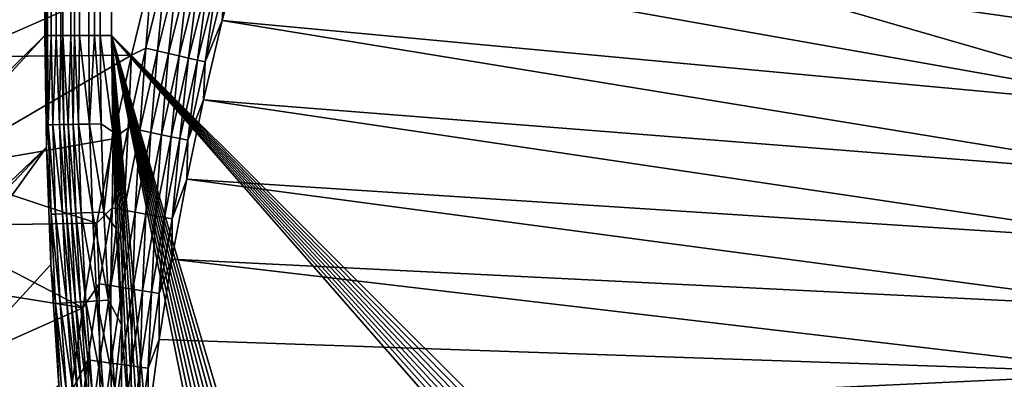
# Model space of a CAD drawing. Extents: x 160 to 309, y 35 to 110.
# Drawn here: x 167 to 176, y 77 to 80 of the extents above; entities that cross this region are included whole.
import ezdxf

# ---------------------------------------------------------------- set-up
doc = ezdxf.new("R2010")
doc.units = 0
doc.layers.add('WANNA', color=254, linetype='CONTINUOUS')

msp = doc.modelspace()

# ---------------------------------------------------------------- linework, layer by layer
at = {"layer": 'WANNA'}
for points in [[(167.0669, 79.8772, 0.5277), (159.6148, 72.5232, 57.3987), (167.0669, 109.5797, 0.5277)], [(159.6148, 109.5797, 57.3987), (167.0669, 109.5797, 0.5277), (159.6148, 72.5232, 57.3987)], [(167.076, 79.8772, 0.476), (167.0669, 79.8772, 0.5277), (167.076, 109.5797, 0.476)], [(167.0669, 109.5797, 0.5277), (167.076, 109.5797, 0.476), (167.0669, 79.8772, 0.5277)], [(167.076, 109.5797, 0.476), (167.0899, 109.5797, 0.4239), (167.076, 79.8772, 0.476)], [(167.0899, 79.8772, 0.4239), (167.076, 79.8772, 0.476), (167.0899, 109.5797, 0.4239)], [(167.123, 79.8772, 0.3408), (167.0899, 79.8772, 0.4239), (167.123, 109.5797, 0.3408)], [(167.0899, 109.5797, 0.4239), (167.123, 109.5797, 0.3408), (167.0899, 79.8772, 0.4239)], [(167.123, 109.5797, 0.3408), (167.1696, 109.5797, 0.2613), (167.1696, 79.8772, 0.2613)], [(167.1696, 79.8772, 0.2613), (167.123, 79.8772, 0.3408), (167.123, 109.5797, 0.3408)], [(167.209, 79.8772, 0.2103), (167.1696, 79.8772, 0.2613), (167.2288, 109.5797, 0.1885)], [(167.1696, 109.5797, 0.2613), (167.2288, 109.5797, 0.1885), (167.1696, 79.8772, 0.2613)], [(167.2288, 79.8772, 0.1885), (167.209, 79.8772, 0.2103), (167.2288, 109.5797, 0.1885)], [(167.2991, 79.8772, 0.1252), (167.2288, 79.8772, 0.1885), (167.2991, 109.5797, 0.1252)], [(167.2288, 109.5797, 0.1885), (167.2991, 109.5797, 0.1252), (167.2288, 79.8772, 0.1885)], [(167.2991, 109.5797, 0.1252), (167.378, 109.5797, 0.074), (167.3328, 79.8772, 0.1012)], [(167.3328, 79.8772, 0.1012), (167.2991, 79.8772, 0.1252), (167.2991, 109.5797, 0.1252)], [(167.378, 79.8772, 0.074), (167.3328, 79.8772, 0.1012), (167.378, 109.5797, 0.074)], [(167.4623, 79.8772, 0.036), (167.378, 79.8772, 0.074), (167.4623, 109.5797, 0.036)], [(167.378, 109.5797, 0.074), (167.4623, 109.5797, 0.036), (167.378, 79.8772, 0.074)], [(167.5142, 79.8772, 0.0199), (167.4623, 79.8772, 0.036), (167.5144, 109.5797, 0.0198)], [(167.4623, 109.5797, 0.036), (167.5144, 109.5797, 0.0198), (167.4623, 79.8772, 0.036)], [(167.5662, 79.8772, 0.0086), (167.5142, 79.8772, 0.0199), (167.5144, 109.5797, 0.0198)], [(167.5144, 109.5797, 0.0198), (167.5662, 109.5797, 0.0086), (167.5662, 79.8772, 0.0086)], [(167.5662, 109.5797, 0.0086), (167.6682, 109.5797), (167.5662, 79.8772, 0.0086)], [(167.6682, 79.8772), (167.5662, 79.8772, 0.0086), (167.6682, 109.5797)], [(167.6682, 109.5797), (308.5704, 109.5798), (207.1019, 40.4904)], [(167.6682, 79.8772), (167.6682, 109.5797), (207.1019, 40.4904)], [(168.8513, 80.72, 56.4286), (168.6656, 80.0115, 56.4291), (177.4416, 79.1927, 39.43)], [(168.6656, 80.0115, 56.4291), (168.8513, 80.72, 56.4286), (168.6854, 80.3396, 56.5384)], [(173.2736, 80.3998, 47.9142), (168.8513, 80.72, 56.4286), (177.4416, 79.1927, 39.43)], [(166.5267, 80.7093, 57.8182), (166.2832, 79.6852, 57.8182), (168.0318, 80.4502, 57.1205)], [(168.1544, 80.4772, 57.0636), (168.0318, 80.4502, 57.1205), (167.9769, 79.7626, 57.0635)], [(167.9769, 79.7626, 57.0635), (168.0822, 79.738, 56.9967), (168.1544, 80.4772, 57.0636)], [(168.259, 80.4501, 56.9967), (168.1544, 80.4772, 57.0636), (168.0822, 79.738, 56.9967)], [(167.847, 79.6987, 57.1205), (168.0318, 80.4502, 57.1205), (166.2832, 79.6852, 57.8182)], [(168.0318, 80.4502, 57.1205), (167.847, 79.6987, 57.1205), (167.9769, 79.7626, 57.0635)], [(168.0822, 79.738, 56.9967), (168.1824, 79.7146, 56.9206), (168.259, 80.4501, 56.9967)], [(168.3586, 80.4242, 56.9206), (168.259, 80.4501, 56.9967), (168.1824, 79.7146, 56.9206)], [(168.1824, 79.7146, 56.9206), (168.2763, 79.6926, 56.8358), (168.3586, 80.4242, 56.9206)], [(168.452, 80.4, 56.8357), (168.3586, 80.4242, 56.9206), (168.2763, 79.6926, 56.8358)], [(168.2763, 79.6926, 56.8358), (168.3631, 79.6723, 56.7432), (168.452, 80.4, 56.8357)], [(168.5382, 80.3777, 56.743), (168.452, 80.4, 56.8357), (168.3631, 79.6723, 56.7432)], [(168.3631, 79.6723, 56.7432), (168.4416, 79.654, 56.6438), (168.5382, 80.3777, 56.743)], [(168.6162, 80.3575, 56.6435), (168.5382, 80.3777, 56.743), (168.4416, 79.654, 56.6438)], [(177.5992, 79.7854, 39.4265), (177.7714, 80.378, 39.4236), (173.2736, 80.3998, 47.9142)], [(177.4416, 79.1927, 39.43), (177.5992, 79.7854, 39.4265), (173.2736, 80.3998, 47.9142)], [(168.4416, 79.654, 56.6438), (168.5114, 79.6377, 56.5388), (168.6162, 80.3575, 56.6435)], [(168.6854, 80.3396, 56.5384), (168.6162, 80.3575, 56.6435), (168.5114, 79.6377, 56.5388)], [(168.6854, 80.3396, 56.5384), (168.5114, 79.6377, 56.5388), (168.6656, 80.0115, 56.4291)], [(168.6656, 80.0115, 56.4291), (168.4971, 79.2976, 56.4296), (177.2984, 78.6002, 39.434)], [(168.4971, 79.2976, 56.4296), (168.6656, 80.0115, 56.4291), (168.5114, 79.6377, 56.5388)], [(177.4416, 79.1927, 39.43), (168.6656, 80.0115, 56.4291), (177.2984, 78.6002, 39.434)], [(159.623, 71.7516, 57.398), (159.6148, 72.5232, 57.3987), (167.0669, 79.8772, 0.5277)], [(167.0669, 79.8772, 0.5277), (167.0797, 78.8692, 0.5267), (159.623, 71.7516, 57.398)], [(167.0669, 79.8772, 0.5277), (167.076, 79.8772, 0.476), (167.0797, 78.8692, 0.5267)], [(167.0973, 79.0706, 0.4265), (167.0797, 78.8692, 0.5267), (167.076, 79.8772, 0.476)], [(167.076, 79.8772, 0.476), (167.0899, 79.8772, 0.4239), (167.0973, 79.0706, 0.4265)], [(167.0899, 79.8772, 0.4239), (167.123, 79.8772, 0.3408), (167.0973, 79.0706, 0.4265)], [(167.1385, 79.0714, 0.3267), (167.0973, 79.0706, 0.4265), (167.123, 79.8772, 0.3408)], [(167.123, 79.8772, 0.3408), (167.1696, 79.8772, 0.2613), (167.1385, 79.0714, 0.3267)], [(167.199, 79.0726, 0.2328), (167.1385, 79.0714, 0.3267), (167.1696, 79.8772, 0.2613)], [(167.1696, 79.8772, 0.2613), (167.209, 79.8772, 0.2103), (167.199, 79.0726, 0.2328)], [(167.236, 79.0734, 0.1898), (167.199, 79.0726, 0.2328), (167.209, 79.8772, 0.2103)], [(167.209, 79.8772, 0.2103), (167.2288, 79.8772, 0.1885), (167.236, 79.0734, 0.1898)], [(167.2288, 79.8772, 0.1885), (167.2991, 79.8772, 0.1252), (167.2771, 79.0742, 0.1503)], [(167.236, 79.0734, 0.1898), (167.2288, 79.8772, 0.1885), (167.2771, 79.0742, 0.1503)], [(167.3217, 79.0751, 0.1148), (167.2771, 79.0742, 0.1503), (167.2991, 79.8772, 0.1252)], [(167.2991, 79.8772, 0.1252), (167.3328, 79.8772, 0.1012), (167.3217, 79.0751, 0.1148)], [(167.3217, 79.0751, 0.1148), (167.3328, 79.8772, 0.1012), (167.3692, 79.0761, 0.0838)], [(167.3328, 79.8772, 0.1012), (167.378, 79.8772, 0.074), (167.3692, 79.0761, 0.0838)], [(167.3692, 79.0761, 0.0838), (167.378, 79.8772, 0.074), (167.4702, 79.0781, 0.0363)], [(167.378, 79.8772, 0.074), (167.4623, 79.8772, 0.036), (167.4702, 79.0781, 0.0363)], [(167.4623, 79.8772, 0.036), (167.5142, 79.8772, 0.0199), (167.4702, 79.0781, 0.0363)], [(167.5746, 79.0802, 0.0087), (167.4702, 79.0781, 0.0363), (167.5142, 79.8772, 0.0199)], [(167.5142, 79.8772, 0.0199), (167.5662, 79.8772, 0.0086), (167.5746, 79.0802, 0.0087)], [(167.6682, 79.8772), (167.6787, 79.0061), (167.5662, 79.8772, 0.0086)], [(167.5746, 79.0802, 0.0087), (167.5662, 79.8772, 0.0086), (167.6787, 79.0061)], [(167.7084, 78.1355), (167.6787, 79.0061), (167.6682, 79.8772)], [(167.7574, 77.2658), (167.7084, 78.1355), (167.6682, 79.8772)], [(167.8256, 76.3974), (167.7574, 77.2658), (167.6682, 79.8772)], [(167.9129, 75.5306), (167.8256, 76.3974), (167.6682, 79.8772)], [(168.0193, 74.666), (167.9129, 75.5306), (167.6682, 79.8772)], [(168.1448, 73.804), (168.0193, 74.666), (167.6682, 79.8772)], [(168.2894, 72.945), (168.1448, 73.804), (167.6682, 79.8772)], [(170.7609, 64.6101), (168.2894, 72.945), (167.6682, 79.8772)], [(171.108, 63.8111), (170.7609, 64.6101), (167.6682, 79.8772)], [(171.4726, 63.0199), (171.108, 63.8111), (167.6682, 79.8772)], [(171.8546, 62.237), (171.4726, 63.0199), (167.6682, 79.8772)], [(172.2538, 61.4628), (171.8546, 62.237), (167.6682, 79.8772)], [(172.67, 60.6975), (172.2538, 61.4628), (167.6682, 79.8772)], [(173.1031, 59.9417), (172.67, 60.6975), (167.6682, 79.8772)], [(173.5527, 59.1956), (173.1031, 59.9417), (167.6682, 79.8772)], [(174.0188, 58.4596), (173.5527, 59.1956), (167.6682, 79.8772)], [(201.782, 40.8515), (174.0188, 58.4596), (167.6682, 79.8772)], [(202.5499, 40.7547), (201.782, 40.8515), (167.6682, 79.8772)], [(203.2963, 40.6753), (202.5499, 40.7547), (167.6682, 79.8772)], [(204.0324, 40.6108), (203.2963, 40.6753), (167.6682, 79.8772)], [(204.7695, 40.5602), (204.0324, 40.6108), (167.6682, 79.8772)], [(205.5192, 40.5228), (204.7695, 40.5602), (167.6682, 79.8772)], [(206.2928, 40.4991), (205.5192, 40.5228), (167.6682, 79.8772)], [(207.1019, 40.4904), (206.2928, 40.4991), (167.6682, 79.8772)], [(167.9769, 79.7626, 57.0635), (167.847, 79.6987, 57.1205), (167.8167, 79.0439, 57.0635)], [(167.8167, 79.0439, 57.0635), (167.9226, 79.0219, 56.9967), (167.9769, 79.7626, 57.0635)], [(168.0822, 79.738, 56.9967), (167.9769, 79.7626, 57.0635), (167.9226, 79.0219, 56.9967)], [(166.2832, 79.6852, 57.8182), (166.0754, 78.6635, 57.8182), (167.847, 79.6987, 57.1205)], [(167.6814, 78.9429, 57.1204), (167.847, 79.6987, 57.1205), (166.0754, 78.6635, 57.8182)], [(167.847, 79.6987, 57.1205), (167.6814, 78.9429, 57.1204), (167.8167, 79.0439, 57.0635)], [(167.9226, 79.0219, 56.9967), (168.0233, 79.0008, 56.9206), (168.0822, 79.738, 56.9967)], [(168.1824, 79.7146, 56.9206), (168.0822, 79.738, 56.9967), (168.0233, 79.0008, 56.9206)], [(168.0233, 79.0008, 56.9206), (168.1179, 78.9811, 56.8359), (168.1824, 79.7146, 56.9206)], [(168.2763, 79.6926, 56.8358), (168.1824, 79.7146, 56.9206), (168.1179, 78.9811, 56.8359)], [(168.1179, 78.9811, 56.8359), (168.2051, 78.963, 56.7434), (168.2763, 79.6926, 56.8358)], [(168.3631, 79.6723, 56.7432), (168.2763, 79.6926, 56.8358), (168.2051, 78.963, 56.7434)], [(168.2051, 78.963, 56.7434), (168.2842, 78.9465, 56.6441), (168.3631, 79.6723, 56.7432)], [(168.4416, 79.654, 56.6438), (168.3631, 79.6723, 56.7432), (168.2842, 78.9465, 56.6441)], [(168.2842, 78.9465, 56.6441), (168.3544, 78.9319, 56.5391), (168.4416, 79.654, 56.6438)], [(168.5114, 79.6377, 56.5388), (168.4416, 79.654, 56.6438), (168.3544, 78.9319, 56.5391)], [(168.5114, 79.6377, 56.5388), (168.3544, 78.9319, 56.5391), (168.4971, 79.2976, 56.4296)], [(168.4971, 79.2976, 56.4296), (168.3461, 78.5792, 56.43), (177.1694, 78.0087, 39.4386)], [(168.3461, 78.5792, 56.43), (168.4971, 79.2976, 56.4296), (168.3544, 78.9319, 56.5391)], [(177.2984, 78.6002, 39.434), (168.4971, 79.2976, 56.4296), (177.1694, 78.0087, 39.4386)], [(167.0973, 79.0706, 0.4265), (167.1221, 78.2643, 0.4258), (167.0797, 78.8692, 0.5267)], [(167.1385, 79.0714, 0.3267), (167.1635, 78.266, 0.3261), (167.0973, 79.0706, 0.4265)], [(167.1221, 78.2643, 0.4258), (167.0973, 79.0706, 0.4265), (167.1635, 78.266, 0.3261)], [(167.199, 79.0726, 0.2328), (167.224, 78.2684, 0.2324), (167.1385, 79.0714, 0.3267)], [(167.1635, 78.266, 0.3261), (167.1385, 79.0714, 0.3267), (167.224, 78.2684, 0.2324)], [(167.236, 79.0734, 0.1898), (167.2611, 78.2699, 0.1895), (167.199, 79.0726, 0.2328)], [(167.224, 78.2684, 0.2324), (167.199, 79.0726, 0.2328), (167.2611, 78.2699, 0.1895)], [(167.2771, 79.0742, 0.1503), (167.3022, 78.2716, 0.15), (167.236, 79.0734, 0.1898)], [(167.2611, 78.2699, 0.1895), (167.236, 79.0734, 0.1898), (167.3022, 78.2716, 0.15)], [(167.3217, 79.0751, 0.1148), (167.3468, 78.2734, 0.1146), (167.2771, 79.0742, 0.1503)], [(167.3022, 78.2716, 0.15), (167.2771, 79.0742, 0.1503), (167.3468, 78.2734, 0.1146)], [(167.3692, 79.0761, 0.0838), (167.3942, 78.2753, 0.0837), (167.3217, 79.0751, 0.1148)], [(167.3468, 78.2734, 0.1146), (167.3217, 79.0751, 0.1148), (167.3942, 78.2753, 0.0837)], [(167.4702, 79.0781, 0.0363), (167.4952, 78.2794, 0.0362), (167.3692, 79.0761, 0.0838)], [(167.3942, 78.2753, 0.0837), (167.3692, 79.0761, 0.0838), (167.4952, 78.2794, 0.0362)], [(167.5746, 79.0802, 0.0087), (167.5995, 78.2836, 0.0087), (167.4702, 79.0781, 0.0363)], [(167.4952, 78.2794, 0.0362), (167.4702, 79.0781, 0.0363), (167.5995, 78.2836, 0.0087)], [(167.5746, 79.0802, 0.0087), (167.6787, 79.0061), (167.5995, 78.2836, 0.0087)], [(167.8167, 79.0439, 57.0635), (167.6814, 78.9429, 57.1204), (167.674, 78.3216, 57.0635)], [(167.674, 78.3216, 57.0635), (167.7804, 78.3021, 56.9967), (167.8167, 79.0439, 57.0635)], [(167.9226, 79.0219, 56.9967), (167.8167, 79.0439, 57.0635), (167.7804, 78.3021, 56.9967)], [(167.6787, 79.0061), (167.7084, 78.1355), (167.5995, 78.2836, 0.0087)], [(167.7804, 78.3021, 56.9967), (167.8817, 78.2835, 56.9207), (167.9226, 79.0219, 56.9967)], [(168.0233, 79.0008, 56.9206), (167.9226, 79.0219, 56.9967), (167.8817, 78.2835, 56.9207)], [(167.8817, 78.2835, 56.9207), (167.9767, 78.2661, 56.836), (168.0233, 79.0008, 56.9206)], [(168.1179, 78.9811, 56.8359), (168.0233, 79.0008, 56.9206), (167.9767, 78.2661, 56.836)], [(167.9767, 78.2661, 56.836), (168.0644, 78.25, 56.7435), (168.1179, 78.9811, 56.8359)], [(168.2051, 78.963, 56.7434), (168.1179, 78.9811, 56.8359), (168.0644, 78.25, 56.7435)], [(168.0644, 78.25, 56.7435), (168.1439, 78.2354, 56.6443), (168.2051, 78.963, 56.7434)], [(168.2842, 78.9465, 56.6441), (168.2051, 78.963, 56.7434), (168.1439, 78.2354, 56.6443)], [(168.1439, 78.2354, 56.6443), (168.2145, 78.2225, 56.5394), (168.2842, 78.9465, 56.6441)], [(168.3544, 78.9319, 56.5391), (168.2842, 78.9465, 56.6441), (168.2145, 78.2225, 56.5394)], [(159.6472, 70.9803, 57.3973), (159.623, 71.7516, 57.398), (167.0797, 78.8692, 0.5267)], [(159.6472, 70.9803, 57.3973), (167.0797, 78.8692, 0.5267), (163.425, 73.767, 28.9136)], [(167.0797, 78.8692, 0.5267), (167.1206, 77.8111, 0.5258), (163.425, 73.767, 28.9136)], [(167.5351, 78.1831, 57.1204), (167.6814, 78.9429, 57.1204), (166.0754, 78.6635, 57.8182)], [(167.1206, 77.8111, 0.5258), (167.0797, 78.8692, 0.5267), (167.1221, 78.2643, 0.4258)], [(167.6814, 78.9429, 57.1204), (167.5351, 78.1831, 57.1204), (167.674, 78.3216, 57.0635)], [(168.3544, 78.9319, 56.5391), (168.2145, 78.2225, 56.5394), (168.3461, 78.5792, 56.43)], [(166.0754, 78.6635, 57.8182), (165.9853, 78.1584, 57.8182), (167.5351, 78.1831, 57.1204)], [(168.3461, 78.5792, 56.43), (168.2128, 77.8574, 56.4303), (177.0545, 77.4184, 39.4437)], [(168.2128, 77.8574, 56.4303), (168.3461, 78.5792, 56.43), (168.2145, 78.2225, 56.5394)], [(177.1694, 78.0087, 39.4386), (168.3461, 78.5792, 56.43), (177.0545, 77.4184, 39.4437)], [(167.1632, 77.4587, 0.4252), (167.1206, 77.8111, 0.5258), (167.1221, 78.2643, 0.4258)], [(167.1635, 78.266, 0.3261), (167.2046, 77.4612, 0.3256), (167.1221, 78.2643, 0.4258)], [(167.1632, 77.4587, 0.4252), (167.1221, 78.2643, 0.4258), (167.2046, 77.4612, 0.3256)], [(167.224, 78.2684, 0.2324), (167.2653, 77.4649, 0.232), (167.1635, 78.266, 0.3261)], [(167.2046, 77.4612, 0.3256), (167.1635, 78.266, 0.3261), (167.2653, 77.4649, 0.232)], [(167.2611, 78.2699, 0.1895), (167.3024, 77.4671, 0.1892), (167.224, 78.2684, 0.2324)], [(167.2653, 77.4649, 0.232), (167.224, 78.2684, 0.2324), (167.3024, 77.4671, 0.1892)], [(167.3022, 78.2716, 0.15), (167.3434, 77.4696, 0.1498), (167.2611, 78.2699, 0.1895)], [(167.3024, 77.4671, 0.1892), (167.2611, 78.2699, 0.1895), (167.3434, 77.4696, 0.1498)], [(167.3468, 78.2734, 0.1146), (167.388, 77.4723, 0.1144), (167.3022, 78.2716, 0.15)], [(167.3434, 77.4696, 0.1498), (167.3022, 78.2716, 0.15), (167.388, 77.4723, 0.1144)], [(167.3942, 78.2753, 0.0837), (167.4354, 77.4752, 0.0835), (167.3468, 78.2734, 0.1146)], [(167.388, 77.4723, 0.1144), (167.3468, 78.2734, 0.1146), (167.4354, 77.4752, 0.0835)], [(167.4952, 78.2794, 0.0362), (167.5363, 77.4813, 0.0362), (167.3942, 78.2753, 0.0837)], [(167.4354, 77.4752, 0.0835), (167.3942, 78.2753, 0.0837), (167.5363, 77.4813, 0.0362)], [(167.5995, 78.2836, 0.0087), (167.6404, 77.4877, 0.0087), (167.4952, 78.2794, 0.0362)], [(167.5363, 77.4813, 0.0362), (167.4952, 78.2794, 0.0362), (167.6404, 77.4877, 0.0087)], [(167.674, 78.3216, 57.0635), (167.5351, 78.1831, 57.1204), (167.5555, 77.6371, 57.0634)], [(167.5555, 77.6371, 57.0634), (167.6623, 77.62, 56.9967), (167.674, 78.3216, 57.0635)], [(167.5995, 78.2836, 0.0087), (167.7084, 78.1355), (167.6404, 77.4877, 0.0087)], [(167.7804, 78.3021, 56.9967), (167.674, 78.3216, 57.0635), (167.6623, 77.62, 56.9967)], [(167.6623, 77.62, 56.9967), (167.764, 77.6038, 56.9207), (167.7804, 78.3021, 56.9967)], [(167.8817, 78.2835, 56.9207), (167.7804, 78.3021, 56.9967), (167.764, 77.6038, 56.9207)], [(167.764, 77.6038, 56.9207), (167.8594, 77.5885, 56.8361), (167.8817, 78.2835, 56.9207)], [(167.9767, 78.2661, 56.836), (167.8817, 78.2835, 56.9207), (167.8594, 77.5885, 56.8361)], [(167.8594, 77.5885, 56.8361), (167.9475, 77.5744, 56.7437), (167.9767, 78.2661, 56.836)], [(168.0644, 78.25, 56.7435), (167.9767, 78.2661, 56.836), (167.9475, 77.5744, 56.7437)], [(167.9475, 77.5744, 56.7437), (168.0274, 77.5616, 56.6445), (168.0644, 78.25, 56.7435)], [(168.1439, 78.2354, 56.6443), (168.0644, 78.25, 56.7435), (168.0274, 77.5616, 56.6445)], [(168.0274, 77.5616, 56.6445), (168.0984, 77.5503, 56.5397), (168.1439, 78.2354, 56.6443)], [(168.2145, 78.2225, 56.5394), (168.1439, 78.2354, 56.6443), (168.0984, 77.5503, 56.5397)], [(165.9853, 78.1584, 57.8182), (165.9046, 77.6595, 57.8182), (167.4081, 77.4198, 57.1204)], [(167.4081, 77.4198, 57.1204), (167.5351, 78.1831, 57.1204), (165.9853, 78.1584, 57.8182)], [(167.5351, 78.1831, 57.1204), (167.4081, 77.4198, 57.1204), (167.5555, 77.6371, 57.0634)], [(168.0984, 77.5503, 56.5397), (168.2128, 77.8574, 56.4303), (168.2145, 78.2225, 56.5394)], [(167.7084, 78.1355), (167.7574, 77.2658), (167.6404, 77.4877, 0.0087)], [(167.1206, 77.8111, 0.5258), (167.1922, 76.7195, 0.5248), (163.425, 73.767, 28.9136)], [(167.1922, 76.7195, 0.5248), (167.1206, 77.8111, 0.5258), (167.1632, 77.4587, 0.4252)], [(168.2128, 77.8574, 56.4303), (168.0973, 77.1333, 56.4306), (176.9535, 76.8299, 39.4492)], [(168.0973, 77.1333, 56.4306), (168.2128, 77.8574, 56.4303), (168.0984, 77.5503, 56.5397)], [(176.9535, 76.8299, 39.4492), (177.0545, 77.4184, 39.4437), (168.2128, 77.8574, 56.4303)], [(165.9046, 77.6595, 57.8182), (165.7704, 76.6881, 57.8182), (167.4081, 77.4198, 57.1204)], [(167.5555, 77.6371, 57.0634), (167.4081, 77.4198, 57.1204), (167.4528, 76.9501, 57.0634)], [(167.4528, 76.9501, 57.0634), (167.5599, 76.9355, 56.9967), (167.5555, 77.6371, 57.0634)], [(167.6623, 77.62, 56.9967), (167.5555, 77.6371, 57.0634), (167.5599, 76.9355, 56.9967)], [(167.5599, 76.9355, 56.9967), (167.6619, 76.9215, 56.9207), (167.6623, 77.62, 56.9967)], [(167.764, 77.6038, 56.9207), (167.6623, 77.62, 56.9967), (167.6619, 76.9215, 56.9207)], [(167.6619, 76.9215, 56.9207), (167.7577, 76.9084, 56.8361), (167.764, 77.6038, 56.9207)], [(167.8594, 77.5885, 56.8361), (167.764, 77.6038, 56.9207), (167.7577, 76.9084, 56.8361)], [(167.7577, 76.9084, 56.8361), (167.8461, 76.8963, 56.7438), (167.8594, 77.5885, 56.8361)], [(167.9475, 77.5744, 56.7437), (167.8594, 77.5885, 56.8361), (167.8461, 76.8963, 56.7438)], [(167.8461, 76.8963, 56.7438), (167.9263, 76.8853, 56.6446), (167.9475, 77.5744, 56.7437)], [(168.0274, 77.5616, 56.6445), (167.9475, 77.5744, 56.7437), (167.9263, 76.8853, 56.6446)], [(167.9263, 76.8853, 56.6446), (167.9976, 76.8756, 56.5399), (168.0274, 77.5616, 56.6445)], [(168.0984, 77.5503, 56.5397), (168.0274, 77.5616, 56.6445), (167.9976, 76.8756, 56.5399)], [(167.9976, 76.8756, 56.5399), (168.0973, 77.1333, 56.4306), (168.0984, 77.5503, 56.5397)], [(167.2046, 77.4612, 0.3256), (167.2621, 76.6574, 0.3251), (167.1632, 77.4587, 0.4252)], [(167.2205, 76.6541, 0.4245), (167.1632, 77.4587, 0.4252), (167.2621, 76.6574, 0.3251)], [(167.2205, 76.6541, 0.4245), (167.1922, 76.7195, 0.5248), (167.1632, 77.4587, 0.4252)], [(167.2653, 77.4649, 0.232), (167.3227, 76.6623, 0.2316), (167.2046, 77.4612, 0.3256)], [(167.2621, 76.6574, 0.3251), (167.2046, 77.4612, 0.3256), (167.3227, 76.6623, 0.2316)], [(167.3024, 77.4671, 0.1892), (167.3598, 76.6653, 0.1888), (167.2653, 77.4649, 0.232)], [(167.3227, 76.6623, 0.2316), (167.2653, 77.4649, 0.232), (167.3598, 76.6653, 0.1888)], [(167.3434, 77.4696, 0.1498), (167.4008, 76.6687, 0.1495), (167.3024, 77.4671, 0.1892)], [(167.3598, 76.6653, 0.1888), (167.3024, 77.4671, 0.1892), (167.4008, 76.6687, 0.1495)], [(167.388, 77.4723, 0.1144), (167.4454, 76.6723, 0.1142), (167.3434, 77.4696, 0.1498)], [(167.4008, 76.6687, 0.1495), (167.3434, 77.4696, 0.1498), (167.4454, 76.6723, 0.1142)], [(167.4354, 77.4752, 0.0835), (167.4928, 76.6761, 0.0834), (167.388, 77.4723, 0.1144)], [(167.4454, 76.6723, 0.1142), (167.388, 77.4723, 0.1144), (167.4928, 76.6761, 0.0834)], [(167.5363, 77.4813, 0.0362), (167.5935, 76.6843, 0.0361), (167.4354, 77.4752, 0.0835)], [(167.4928, 76.6761, 0.0834), (167.4354, 77.4752, 0.0835), (167.5935, 76.6843, 0.0361)], [(167.6404, 77.4877, 0.0087), (167.6974, 76.6927, 0.0087), (167.5363, 77.4813, 0.0362)], [(167.5935, 76.6843, 0.0361), (167.5363, 77.4813, 0.0362), (167.6974, 76.6927, 0.0087)], [(167.6404, 77.4877, 0.0087), (167.7574, 77.2658), (167.6974, 76.6927, 0.0087)], [(167.3005, 76.6536, 57.1203), (167.4081, 77.4198, 57.1204), (165.7704, 76.6881, 57.8182)], [(167.4081, 77.4198, 57.1204), (167.3005, 76.6536, 57.1203), (167.4528, 76.9501, 57.0634)], [(167.7574, 77.2658), (167.8256, 76.3974), (167.6974, 76.6927, 0.0087)], [(167.9999, 76.4078, 56.4309), (168.0973, 77.1333, 56.4306), (167.9976, 76.8756, 56.5399)], [(168.0973, 77.1333, 56.4306), (167.9999, 76.4078, 56.4309), (176.9535, 76.8299, 39.4492)], [(167.4528, 76.9501, 57.0634), (167.3005, 76.6536, 57.1203), (167.3657, 76.261, 57.0634)], [(167.3657, 76.261, 57.0634), (167.4732, 76.2487, 56.9967), (167.4528, 76.9501, 57.0634)], [(167.5599, 76.9355, 56.9967), (167.4528, 76.9501, 57.0634), (167.4732, 76.2487, 56.9967)], [(167.4732, 76.2487, 56.9967), (167.5755, 76.2371, 56.9207), (167.5599, 76.9355, 56.9967)], [(167.6619, 76.9215, 56.9207), (167.5599, 76.9355, 56.9967), (167.5755, 76.2371, 56.9207)], [(167.5755, 76.2371, 56.9207), (167.6715, 76.2261, 56.8362), (167.6619, 76.9215, 56.9207)], [(167.7577, 76.9084, 56.8361), (167.6619, 76.9215, 56.9207), (167.6715, 76.2261, 56.8362)], [(167.6715, 76.2261, 56.8362), (167.7602, 76.216, 56.7439), (167.7577, 76.9084, 56.8361)], [(167.8461, 76.8963, 56.7438), (167.7577, 76.9084, 56.8361), (167.7602, 76.216, 56.7439)], [(167.7602, 76.216, 56.7439), (167.8407, 76.2069, 56.6448), (167.8461, 76.8963, 56.7438)], [(167.9263, 76.8853, 56.6446), (167.8461, 76.8963, 56.7438), (167.8407, 76.2069, 56.6448)], [(167.8407, 76.2069, 56.6448), (167.9122, 76.1988, 56.5401), (167.9263, 76.8853, 56.6446)], [(167.9976, 76.8756, 56.5399), (167.9263, 76.8853, 56.6446), (167.9122, 76.1988, 56.5401)], [(167.9122, 76.1988, 56.5401), (167.9999, 76.4078, 56.4309), (167.9976, 76.8756, 56.5399)], [(185.5826, 75.2893, 22.5792), (176.9535, 76.8299, 39.4492), (167.9999, 76.4078, 56.4309)]]:
    msp.add_3dface(points, dxfattribs=at)

doc.saveas('drawing.dxf')
